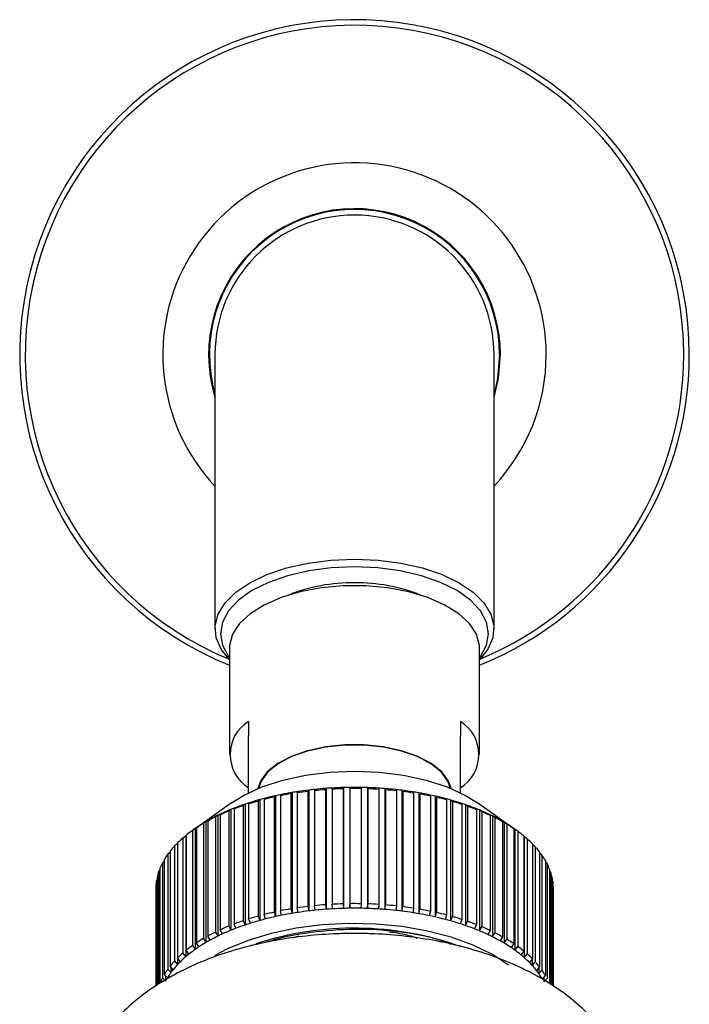
# Model space of a CAD drawing. Units: millimetres. Extents: x 24268 to 25260, y 280 to 740.
# Drawn here: x 25051 to 25111, y 652 to 740 of the extents above; entities that cross this region are included whole.
import ezdxf

# ---------------------------------------------------------------- set-up
doc = ezdxf.new("R2010")
doc.units = ezdxf.units.MM
doc.layers.add('AM_0', color=7, linetype='CONTINUOUS', lineweight=25)

msp = doc.modelspace()

# ---------------------------------------------------------------- linework, layer by layer
at = {"layer": 'AM_0', "lineweight": 25}
for p, q in [((25068.956, 710.494), (25068.956, 695.494)), ((25093.956, 695.494), (25093.956, 710.494)), ((25068.956, 695.494), (25068.956, 685.928)), ((25093.956, 685.928), (25093.956, 695.494)), ((25070.256, 684.195), (25070.256, 674.669)), ((25092.656, 674.669), (25092.656, 684.195)), ((25071.956, 677.635), (25071.956, 676.336)), ((25090.956, 677.635), (25090.956, 676.336)), ((25075.856, 671.268), (25075.752, 671.149)), ((25075.856, 671.268), (25075.856, 660.442)), ((25076.321, 671.24), (25076.399, 671.355)), ((25076.321, 671.24), (25076.321, 660.934)), ((25077.364, 671.485), (25077.286, 671.37)), ((25077.286, 671.37), (25077.286, 661.065)), ((25077.364, 671.485), (25077.364, 660.66)), ((25077.869, 671.435), (25077.921, 671.548)), ((25077.869, 671.435), (25077.869, 661.13)), ((25078.906, 671.634), (25078.854, 671.522)), ((25078.854, 671.522), (25078.854, 661.217)), ((25078.906, 671.634), (25078.906, 660.809)), ((25079.446, 671.561), (25079.472, 671.671)), ((25079.446, 671.561), (25079.446, 661.255)), ((25080.468, 671.714), (25080.443, 671.604)), ((25080.443, 671.604), (25080.443, 661.298)), ((25080.468, 671.714), (25080.468, 660.889)), ((25081.038, 671.725), (25081.038, 660.9)), ((25081.04, 671.616), (25081.038, 671.725)), ((25081.04, 671.616), (25081.04, 661.31)), ((25082.038, 671.723), (25082.04, 671.613)), ((25082.04, 671.613), (25082.04, 661.308)), ((25082.608, 671.709), (25082.608, 660.884)), ((25082.637, 671.598), (25082.608, 671.709)), ((25082.637, 671.598), (25082.637, 661.293)), ((25083.604, 671.662), (25083.632, 671.551)), ((25083.632, 671.551), (25083.632, 661.246)), ((25084.169, 671.622), (25084.169, 660.797)), ((25084.224, 671.51), (25084.169, 671.622)), ((25084.224, 671.51), (25084.224, 661.204)), ((25085.152, 671.53), (25085.207, 671.418)), ((25085.207, 671.418), (25085.207, 661.112)), ((25085.708, 671.466), (25085.708, 660.64)), ((25085.789, 671.35), (25085.708, 671.466)), ((25085.789, 671.35), (25085.789, 661.045)), ((25086.671, 671.33), (25086.752, 671.215)), ((25086.752, 671.215), (25086.752, 660.909)), ((25087.212, 671.241), (25087.212, 660.416)), ((25087.319, 671.121), (25087.212, 671.241)), ((25070.433, 670.339), (25067.167, 668.03)), ((25071.972, 670.249), (25072.124, 670.38)), ((25072.985, 670.635), (25072.833, 670.504)), ((25072.833, 670.504), (25072.833, 660.198)), ((25072.985, 670.635), (25072.985, 659.809)), ((25073.36, 670.644), (25073.489, 670.769)), ((25073.36, 670.644), (25073.36, 660.339)), ((25074.392, 670.983), (25074.263, 670.859)), ((25074.263, 670.859), (25074.263, 660.553)), ((25074.392, 670.983), (25074.392, 660.158)), ((25074.814, 670.975), (25074.918, 671.094)), ((25074.814, 670.975), (25074.814, 660.669)), ((25075.752, 671.149), (25075.752, 660.843)), ((25087.319, 671.121), (25087.319, 660.816)), ((25088.147, 671.063), (25088.254, 670.943)), ((25088.254, 670.943), (25088.254, 660.638)), ((25088.671, 670.95), (25088.671, 660.124)), ((25088.802, 670.825), (25088.671, 670.95)), ((25088.802, 670.825), (25088.802, 660.519)), ((25089.57, 670.731), (25089.701, 670.606)), ((25089.701, 670.606), (25089.701, 660.3)), ((25090.071, 670.594), (25090.071, 659.769)), ((25090.226, 670.463), (25090.071, 670.594)), ((25090.226, 670.463), (25090.226, 660.157)), ((25090.927, 670.336), (25091.082, 670.204)), ((25095.744, 668.03), (25092.478, 670.339)), ((25069.434, 669.282), (25069.631, 669.428)), ((25070.387, 669.755), (25070.191, 669.609)), ((25070.191, 669.609), (25070.191, 659.303)), ((25070.387, 669.755), (25070.387, 658.93)), ((25070.66, 669.794), (25070.835, 669.932)), ((25070.66, 669.794), (25070.66, 659.488)), ((25071.647, 670.224), (25071.471, 670.086)), ((25071.471, 670.086), (25071.471, 659.78)), ((25071.647, 670.224), (25071.647, 659.399)), ((25071.972, 670.249), (25071.972, 659.944)), ((25091.082, 670.204), (25091.082, 659.899)), ((25091.401, 670.177), (25091.401, 659.352)), ((25091.579, 670.039), (25091.401, 670.177)), ((25091.579, 670.039), (25091.579, 659.733)), ((25092.208, 669.882), (25092.385, 669.743)), ((25092.385, 669.743), (25092.385, 659.437)), ((25092.652, 669.703), (25092.652, 658.877)), ((25092.851, 669.555), (25092.652, 669.703)), ((25092.851, 669.555), (25092.851, 659.25)), ((25068.145, 668.658), (25067.911, 668.492)), ((25068.145, 668.658), (25068.145, 657.833)), ((25068.306, 668.717), (25068.522, 668.872)), ((25068.306, 668.717), (25068.306, 658.411)), ((25069.217, 669.232), (25069.001, 669.076)), ((25069.001, 669.076), (25069.001, 658.771)), ((25069.217, 669.232), (25069.217, 658.407)), ((25069.434, 669.282), (25069.434, 658.976)), ((25093.402, 669.372), (25093.601, 669.225)), ((25093.601, 669.225), (25093.601, 658.919)), ((25093.813, 669.174), (25093.813, 658.348)), ((25094.031, 669.017), (25093.813, 669.174)), ((25094.031, 669.017), (25094.031, 658.711)), ((25094.5, 668.811), (25094.718, 668.654)), ((25094.718, 668.654), (25094.718, 658.348)), ((25094.874, 668.595), (25094.874, 657.77)), ((25095.109, 668.428), (25094.874, 668.595)), ((25067.18, 668.039), (25066.93, 667.862)), ((25066.93, 667.862), (25066.93, 657.556)), ((25067.18, 668.039), (25067.18, 657.213)), ((25067.284, 668.103), (25067.517, 668.269)), ((25067.284, 668.103), (25067.284, 657.797)), ((25067.911, 668.492), (25067.911, 658.187)), ((25095.109, 668.428), (25095.109, 658.122)), ((25095.494, 668.203), (25095.729, 668.036)), ((25095.729, 668.036), (25095.729, 657.73)), ((25095.827, 667.971), (25095.827, 657.146)), ((25096.078, 667.793), (25095.827, 667.971)), ((25096.078, 667.793), (25096.078, 657.487)), ((25066.33, 667.378), (25066.066, 667.19)), ((25066.066, 667.19), (25066.066, 656.885)), ((25066.33, 667.378), (25066.33, 656.553)), ((25066.375, 667.446), (25066.375, 657.14)), ((25096.625, 667.375), (25096.625, 657.069)), ((25096.664, 667.307), (25096.664, 656.481)), ((25096.929, 667.117), (25096.664, 667.307)), ((25096.929, 667.117), (25096.929, 656.812)), ((25064.929, 665.903), (25064.717, 665.745)), ((25064.929, 666.024), (25064.929, 655.718)), ((25065.588, 666.673), (25065.327, 666.483)), ((25065.327, 666.483), (25065.327, 656.177)), ((25065.588, 666.751), (25065.588, 656.446)), ((25097.399, 666.676), (25097.399, 656.37)), ((25097.655, 666.406), (25097.399, 666.593)), ((25097.655, 666.406), (25097.655, 656.1)), ((25098.044, 665.945), (25098.044, 655.64)), ((25064.403, 665.107), (25064.241, 664.982)), ((25064.403, 665.27), (25064.403, 654.964)), ((25064.717, 665.745), (25064.717, 655.439)), ((25098.251, 665.665), (25098.044, 665.821)), ((25098.251, 665.665), (25098.251, 655.36)), ((25098.556, 665.189), (25098.556, 654.883)), ((25098.712, 664.901), (25098.556, 665.022)), ((25064.014, 664.29), (25063.905, 664.201)), ((25063.905, 664.201), (25063.905, 654.11)), ((25064.014, 664.495), (25064.014, 654.19)), ((25064.241, 664.982), (25064.241, 654.676)), ((25098.712, 664.901), (25098.712, 654.595)), ((25098.93, 664.413), (25098.93, 654.107)), ((25099.034, 664.118), (25098.93, 664.202)), ((25063.766, 663.456), (25063.709, 663.409)), ((25063.709, 663.409), (25063.709, 653.973)), ((25063.766, 663.706), (25063.766, 654.013)), ((25099.034, 664.118), (25099.034, 654.083)), ((25099.164, 663.623), (25099.164, 653.994)), ((25099.214, 663.325), (25099.164, 663.368)), ((25099.214, 663.325), (25099.214, 653.959)), ((25063.66, 662.613), (25063.657, 662.611)), ((25063.657, 662.611), (25063.657, 653.936)), ((25063.66, 662.909), (25063.66, 653.938)), ((25099.254, 662.825), (25099.254, 653.931)), ((25074.918, 660.269), (25074.814, 660.669)), ((25075.752, 660.843), (25075.856, 660.442)), ((25076.399, 660.529), (25076.321, 660.934)), ((25077.286, 661.065), (25077.364, 660.66)), ((25077.921, 660.722), (25077.869, 661.13)), ((25078.854, 661.217), (25078.906, 660.809)), ((25079.472, 660.846), (25079.446, 661.255)), ((25080.443, 661.298), (25080.468, 660.889)), ((25081.038, 660.9), (25081.04, 661.31)), ((25082.04, 661.308), (25082.038, 660.898)), ((25082.608, 660.884), (25082.637, 661.293)), ((25083.632, 661.246), (25083.604, 660.836)), ((25084.169, 660.797), (25084.224, 661.204)), ((25085.207, 661.112), (25085.152, 660.705)), ((25085.708, 660.64), (25085.789, 661.045)), ((25086.752, 660.909), (25086.671, 660.505)), ((25087.212, 660.416), (25087.319, 660.816)), ((25088.254, 660.638), (25088.147, 660.238)), ((25071.471, 659.78), (25071.647, 659.399)), ((25072.124, 659.555), (25071.972, 659.944)), ((25072.833, 660.198), (25072.985, 659.809)), ((25073.489, 659.943), (25073.36, 660.339)), ((25074.263, 660.553), (25074.392, 660.158)), ((25088.671, 660.124), (25088.802, 660.519)), ((25089.701, 660.3), (25089.57, 659.905)), ((25090.071, 659.769), (25090.226, 660.157)), ((25091.082, 659.899), (25090.927, 659.51)), ((25091.401, 659.352), (25091.579, 659.733)), ((25069.631, 658.603), (25069.434, 658.976)), ((25070.191, 659.303), (25070.387, 658.93)), ((25070.835, 659.107), (25070.66, 659.488)), ((25092.385, 659.437), (25092.208, 659.056)), ((25092.652, 658.877), (25092.851, 659.25)), ((25093.601, 658.919), (25093.402, 658.547)), ((25067.911, 658.187), (25068.145, 657.833)), ((25068.522, 658.047), (25068.306, 658.411)), ((25069.001, 658.771), (25069.217, 658.407)), ((25075.909, 658.238), (25076.511, 658.424)), ((25093.813, 658.348), (25094.031, 658.711)), ((25094.718, 658.348), (25094.5, 657.985)), ((25094.874, 657.77), (25095.109, 658.122)), ((25066.625, 656.797), (25066.375, 657.14)), ((25066.93, 657.556), (25067.18, 657.213)), ((25067.517, 657.443), (25067.284, 657.797)), ((25095.729, 657.73), (25095.494, 657.377)), ((25095.827, 657.146), (25096.078, 657.487)), ((25096.625, 657.069), (25096.374, 656.727)), ((25065.852, 656.114), (25065.588, 656.446)), ((25065.602, 656.428), (25065.602, 655.857)), ((25066.066, 656.885), (25066.33, 656.553)), ((25096.664, 656.481), (25096.929, 656.812)), ((25097.399, 656.37), (25097.134, 656.04)), ((25097.379, 656.346), (25097.379, 655.782)), ((25064.717, 655.439), (25065.002, 655.132)), ((25065.205, 655.399), (25064.929, 655.718)), ((25065.002, 655.634), (25065.002, 655.132)), ((25065.327, 656.177), (25065.602, 655.857)), ((25097.379, 655.782), (25097.655, 656.1)), ((25098.044, 655.64), (25097.768, 655.322)), ((25097.966, 655.549), (25097.966, 655.054)), ((25097.966, 655.054), (25098.251, 655.36)), ((25064.241, 654.676), (25064.534, 654.383)), ((25064.688, 654.657), (25064.403, 654.964)), ((25064.534, 654.823), (25064.534, 654.383)), ((25098.556, 654.883), (25098.27, 654.578)), ((25098.419, 654.737), (25098.419, 654.302)), ((25098.419, 654.302), (25098.712, 654.595))]:
    msp.add_line(p, q, dxfattribs=at)
at = {"layer": 'AM_0', "lineweight": 25, "flags": 128}
for points in [[(25094.456, 710.494), (25094.278, 708.355), (25093.956, 706.924)], [(25093.956, 706.669), (25094.35, 708.343), (25094.528, 710.494)], [(25070.256, 683.152), (25069.504, 684.097), (25069.057, 685.134), (25068.967, 686.193), (25069.236, 687.244), (25069.857, 688.258), (25070.812, 689.204), (25072.072, 690.057), (25073.603, 690.79), (25075.36, 691.384), (25077.292, 691.82), (25079.343, 692.088), (25081.456, 692.178)], [(25081.456, 691.494), (25079.372, 691.403), (25077.352, 691.133), (25075.456, 690.691), (25073.742, 690.091), (25072.263, 689.351), (25071.063, 688.494), (25070.179, 687.547), (25069.638, 686.536), (25069.456, 685.494), (25069.638, 684.453), (25070.179, 683.442), (25070.256, 683.34)], [(25081.456, 692.178), (25083.568, 692.088), (25085.62, 691.82), (25087.552, 691.384), (25089.309, 690.79), (25090.839, 690.057), (25092.1, 689.204), (25093.054, 688.258), (25093.675, 687.244), (25093.944, 686.193), (25093.855, 685.134), (25093.408, 684.097), (25092.656, 683.152)], [(25092.656, 683.34), (25092.732, 683.442), (25093.273, 684.453), (25093.456, 685.494), (25093.273, 686.536), (25092.732, 687.547), (25091.848, 688.494), (25090.648, 689.351), (25089.169, 690.091), (25087.456, 690.691), (25085.56, 691.133), (25083.54, 691.403), (25081.456, 691.494)], [(25092.656, 684.195), (25092.644, 684.447), (25092.375, 685.442), (25091.754, 686.396), (25090.803, 687.28), (25089.551, 688.065), (25088.039, 688.726), (25086.315, 689.241), (25084.435, 689.594), (25082.46, 689.773), (25080.452, 689.773), (25078.476, 689.594), (25076.596, 689.241), (25074.873, 688.726), (25073.36, 688.065), (25072.109, 687.28), (25071.157, 686.396), (25070.537, 685.442), (25070.267, 684.447), (25070.256, 684.195)], [(25090.116, 671.62), (25089.878, 672.295), (25089.267, 673.121), (25088.336, 673.868), (25087.123, 674.506), (25085.678, 675.008), (25084.06, 675.356), (25082.336, 675.533), (25080.576, 675.533), (25078.851, 675.356), (25077.234, 675.008), (25075.789, 674.506), (25074.576, 673.868), (25073.645, 673.121), (25073.033, 672.295), (25072.795, 671.62)], [(25090.061, 671.643), (25089.83, 672.289), (25089.222, 673.11), (25088.296, 673.852), (25087.09, 674.487), (25085.654, 674.987), (25084.045, 675.332), (25082.331, 675.508), (25080.581, 675.508), (25078.866, 675.332), (25077.258, 674.987), (25075.821, 674.487), (25074.616, 673.852), (25073.69, 673.11), (25073.082, 672.289), (25072.85, 671.643)], [(25090.061, 671.643), (25089.83, 672.289), (25089.222, 673.11), (25088.296, 673.852), (25087.09, 674.487), (25085.654, 674.987), (25084.045, 675.332), (25082.331, 675.508), (25080.581, 675.508), (25078.866, 675.332), (25077.258, 674.987), (25075.821, 674.487), (25074.616, 673.852), (25073.69, 673.11), (25073.082, 672.289), (25072.85, 671.643)], [(25070.433, 670.339), (25071.524, 671.014), (25073.164, 671.769), (25075.031, 672.378), (25077.072, 672.826), (25079.234, 673.1), (25081.456, 673.192), (25083.678, 673.1), (25085.839, 672.826), (25087.881, 672.378), (25089.748, 671.769), (25091.388, 671.014), (25092.478, 670.339)], [(25095.269, 655.799), (25093.808, 656.756), (25092.083, 657.597), (25090.132, 658.304), (25087.997, 658.861), (25085.721, 659.256), (25083.355, 659.482), (25080.948, 659.533), (25078.552, 659.408), (25076.218, 659.11), (25073.996, 658.645), (25071.933, 658.024), (25070.072, 657.259), (25068.934, 656.659)]]:
    msp.add_lwpolyline(points, dxfattribs=at)
at = {"layer": 'AM_0', "lineweight": 25}
for centre, radius, start, end in [((25081.456, 710.494), 30, 0, 248.07866), ((25081.456, 710.494), 29.5, 0, 247.51306), ((25081.456, 710.494), 17.178, 0, 223.30749), ((25081.456, 710.494), 13.072, 0, 197.01497), ((25081.456, 710.494), 13, 0, 195.94237), ((25081.456, 710.494), 12.5, 0, 180), ((25081.456, 710.494), 30, 291.92134, 0), ((25081.456, 710.494), 29.5, 292.48694, 0), ((25081.456, 710.494), 17.178, 316.69251, 0), ((25081.192, 674.917), 15.13, 88.99993, 111.98025), ((25081.72, 674.917), 15.13, 68.01975, 91.00007), ((25073.802, 674.669), 3.494, 121.89496, 238.10504), ((25089.11, 674.669), 3.494, 301.89496, 58.10504), ((25080.911, 641.312), 30.38, 99.57957, 101.37849), ((25081.087, 640.281), 31.425, 98.57982, 99.58342), ((25081.217, 638.717), 32.889, 96.86517, 98.56209), ((25081.222, 639.375), 32.341, 96.85103, 98.57666), ((25081.316, 638.614), 33.108, 95.88487, 96.85468), ((25081.385, 637.235), 34.38, 94.22219, 95.86977), ((25081.386, 637.927), 33.798, 94.208, 95.88396), ((25081.427, 637.399), 34.328, 93.26429, 94.21072), ((25081.448, 636.315), 35.303, 91.63106, 93.24971), ((25081.448, 637.016), 34.711, 91.61727, 93.2635), ((25081.456, 636.75), 34.978, 90.6835, 91.61768), ((25081.456, 636.754), 34.974, 89.04532, 90.6836), ((25081.456, 636.028), 35.59, 89.05972, 90.66963), ((25081.459, 636.897), 34.831, 88.109, 89.04683), ((25081.467, 637.1), 34.628, 86.46251, 88.11166), ((25081.467, 636.377), 35.24, 86.47664, 88.09711), ((25081.487, 637.426), 34.301, 85.51501, 86.46126), ((25081.535, 638.037), 33.688, 83.83678, 85.51608), ((25081.537, 637.358), 34.258, 83.85075, 85.50212), ((25081.609, 638.731), 32.99, 82.86267, 83.83437), ((25081.716, 639.567), 32.148, 81.1338, 82.86652), ((25081.72, 638.902), 32.702, 81.1485, 82.85182), ((25081.853, 640.46), 31.244, 80.12253, 81.12968), ((25082.045, 641.553), 30.134, 78.31802, 80.12693), ((25079.32, 647.542), 23.945, 107.48898, 108.69152), ((25079.695, 645.699), 25.737, 105.46495, 107.46346), ((25079.73, 646.23), 25.32, 105.4485, 107.47994), ((25080.089, 644.944), 26.655, 104.33656, 105.45712), ((25080.398, 643.066), 28.462, 102.44672, 104.31533), ((25080.413, 643.669), 27.97, 102.43005, 104.33154), ((25080.682, 642.463), 29.206, 101.38348, 102.43763), ((25080.896, 640.715), 30.865, 99.59372, 101.36434), ((25082.057, 640.936), 30.641, 78.33297, 80.11197), ((25082.27, 642.654), 29.011, 77.25432, 78.31249), ((25082.558, 643.914), 27.718, 75.34711, 77.2597), ((25082.581, 643.345), 28.175, 75.36287, 77.24442), ((25082.889, 645.189), 26.401, 74.21402, 75.34135), ((25083.266, 646.512), 25.025, 72.17424, 74.22166), ((25083.296, 645.967), 25.457, 72.19163, 74.20427), ((25083.702, 647.878), 23.592, 70.95144, 72.16686), ((25077.187, 652.937), 18.14, 114.61576, 116.06375), ((25077.717, 651.176), 19.91, 112.2118, 114.58295), ((25077.782, 651.627), 19.578, 112.19167, 114.60309), ((25078.339, 650.273), 21.043, 110.89275, 112.20371), ((25078.798, 648.441), 22.852, 108.70065, 110.86382), ((25078.845, 648.935), 22.473, 108.68242, 110.88204), ((25084.173, 649.229), 22.16, 68.74179, 70.96231), ((25084.218, 648.729), 22.545, 68.76074, 70.94336), ((25084.683, 650.55), 20.745, 67.40778, 68.73113), ((25085.251, 651.905), 19.276, 64.98312, 67.41966), ((25085.32, 651.464), 19.597, 65.00308, 67.3997), ((25075.256, 656.505), 14.081, 120.33543, 123.33973), ((25075.921, 655.38), 15.388, 118.73938, 120.35501), ((25076.489, 653.771), 17.039, 116.07051, 118.70067), ((25076.568, 654.19), 16.742, 116.04713, 118.72399), ((25085.853, 653.204), 17.844, 63.50598, 64.96991), ((25086.477, 654.447), 16.453, 60.81489, 63.52303), ((25086.565, 654.042), 16.733, 60.83733, 63.50017), ((25087.137, 655.635), 15.094, 59.1626, 60.79967), ((25087.796, 656.73), 13.816, 56.14097, 59.18344), ((25073.769, 658.162), 11.869, 125.1859, 128.53395), ((25074.58, 657.542), 12.843, 123.35918, 125.18173), ((25075.149, 656.135), 14.321, 120.36064, 123.31459), ((25087.909, 656.369), 14.046, 56.16587, 59.15854), ((25088.474, 657.748), 12.593, 54.27448, 56.12092), ((25089.283, 658.348), 11.635, 50.87657, 54.26868), ((25072.412, 659.804), 9.738, 130.66408, 134.48432), ((25090.638, 659.953), 9.534, 44.84114, 48.71529), ((25071.14, 661.046), 7.959, 136.92049, 141.29106), ((25091.896, 661.153), 7.796, 37.93792, 42.36902), ((25070.028, 661.896), 6.559, 144.07689, 149.04854), ((25092.99, 661.966), 6.432, 30.07632, 35.11349), ((25068.493, 662.647), 4.844, 161.28544, 167.37113), ((25069.129, 662.406), 5.525, 152.20612, 157.78061), ((25093.864, 662.443), 5.436, 21.24532, 26.88067), ((25068.158, 662.715), 4.502, 171.13456, 177.52398), ((25094.469, 662.661), 4.792, 11.57896, 17.70826), ((25094.769, 662.716), 4.487, 1.39155, 7.79552), ((25080.902, 630.372), 30.903, 99.5948, 101.36326), ((25081.217, 628.412), 32.889, 96.86517, 98.56209), ((25081.222, 628.549), 32.341, 96.85103, 98.57666), ((25081.316, 627.789), 33.108, 95.88487, 96.85468), ((25081.387, 626.908), 34.402, 94.2225, 95.86903), ((25081.386, 627.102), 33.798, 94.208, 95.88396), ((25081.427, 626.574), 34.328, 93.26429, 94.21072), ((25081.448, 626.01), 35.303, 91.63106, 93.24971), ((25081.448, 626.191), 34.711, 91.61727, 93.2635), ((25081.456, 625.925), 34.978, 90.6835, 91.61768), ((25081.456, 625.9), 35.002, 89.04599, 90.68294), ((25081.456, 625.716), 35.597, 89.05965, 90.66928), ((25081.459, 626.072), 34.831, 88.109, 89.04683), ((25081.467, 626.275), 34.628, 86.46251, 88.11166), ((25081.467, 626.084), 35.228, 86.47635, 88.09739), ((25081.491, 626.667), 34.235, 85.51371, 86.46181), ((25081.537, 627.233), 33.667, 83.83647, 85.51683), ((25081.537, 627.052), 34.258, 83.85075, 85.50212), ((25081.609, 627.906), 32.99, 82.86267, 83.83437), ((25081.716, 628.742), 32.148, 81.1338, 82.86652), ((25081.72, 628.596), 32.702, 81.1485, 82.85182), ((25082.057, 630.63), 30.641, 78.33297, 80.11197), ((25078.798, 638.135), 22.852, 108.70065, 110.86382), ((25079.699, 635.379), 25.751, 105.46573, 107.46313), ((25079.73, 635.404), 25.32, 105.4485, 107.47994), ((25080.089, 634.118), 26.655, 104.33656, 105.45712), ((25080.398, 632.76), 28.462, 102.44672, 104.31533), ((25080.413, 632.843), 27.97, 102.43005, 104.33154), ((25080.682, 631.637), 29.206, 101.38348, 102.43763), ((25080.911, 630.486), 30.38, 99.57957, 101.37849), ((25081.087, 629.456), 31.425, 98.57982, 99.58342), ((25081.853, 629.635), 31.244, 80.12253, 81.12968), ((25082.045, 630.727), 30.134, 78.31802, 80.12693), ((25082.281, 631.879), 28.959, 77.25298, 78.31306), ((25082.562, 633.104), 27.702, 75.34679, 77.26047), ((25082.581, 633.039), 28.175, 75.36287, 77.24442), ((25082.889, 634.364), 26.401, 74.21402, 75.34135), ((25083.266, 635.687), 25.025, 72.17424, 74.22166), ((25083.302, 635.679), 25.439, 72.19091, 74.20499), ((25084.217, 638.42), 22.548, 68.76113, 70.94344), ((25077.715, 640.877), 19.903, 112.21139, 114.58337), ((25077.782, 640.802), 19.578, 112.19167, 114.60309), ((25078.339, 639.447), 21.043, 110.89275, 112.20371), ((25078.843, 638.115), 22.468, 108.68193, 110.88207), ((25079.308, 636.754), 23.906, 107.4884, 108.69291), ((25081.435, 630.711), 28.406, 70.44509, 108.08073), ((25083.702, 637.052), 23.592, 70.95144, 72.16686), ((25084.173, 638.404), 22.16, 68.74179, 70.96231), ((25084.683, 639.725), 20.745, 67.40778, 68.73113), ((25085.251, 641.079), 19.276, 64.98312, 67.41966), ((25085.32, 641.158), 19.597, 65.00308, 67.3997), ((25075.149, 645.83), 14.321, 120.36064, 123.31459), ((25075.921, 644.554), 15.388, 118.73938, 120.35501), ((25076.487, 643.469), 17.035, 116.07019, 118.70099), ((25076.568, 643.365), 16.742, 116.04713, 118.72399), ((25077.193, 642.099), 18.154, 114.61632, 116.06319), ((25085.853, 642.379), 17.844, 63.50598, 64.96991), ((25086.477, 643.621), 16.453, 60.81489, 63.52303), ((25086.565, 643.737), 16.733, 60.83733, 63.50017), ((25087.13, 644.798), 15.108, 59.16336, 60.79892), ((25087.909, 646.063), 14.046, 56.16587, 59.15854), ((25073.772, 647.853), 11.873, 125.18675, 128.53359), ((25073.899, 647.673), 11.67, 125.15725, 128.56251), ((25074.58, 646.716), 12.843, 123.35918, 125.18173), ((25075.256, 645.68), 14.081, 120.33543, 123.33973), ((25087.796, 645.904), 13.816, 56.14097, 59.18344), ((25088.468, 646.914), 12.604, 54.27526, 56.12014), ((25089.154, 647.859), 11.435, 50.84692, 54.29833), ((25089.287, 648.047), 11.629, 50.87569, 54.26955), ((25072.412, 649.498), 9.738, 130.66408, 134.48432), ((25072.564, 649.288), 9.573, 130.63105, 134.51713), ((25073.226, 648.525), 10.583, 128.58629, 130.65978), ((25089.822, 648.687), 10.371, 48.72094, 50.82206), ((25090.483, 649.433), 9.375, 44.80811, 48.74821), ((25090.641, 649.65), 9.531, 44.84038, 48.71605), ((25070.028, 651.591), 6.559, 144.07689, 149.04854), ((25071.14, 650.741), 7.959, 136.92049, 141.29106), ((25070.744, 650.97), 7.092, 141.36, 144.06769), ((25071.317, 650.506), 7.83, 136.88431, 141.32724), ((25071.925, 649.944), 8.658, 134.54513, 136.91562), ((25091.114, 650.066), 8.481, 42.37568, 44.77857), ((25091.718, 650.612), 7.667, 37.90085, 42.40636), ((25091.896, 650.847), 7.796, 37.93792, 42.36902), ((25092.277, 651.053), 6.954, 35.12434, 37.86702), ((25092.99, 651.66), 6.432, 30.07632, 35.11349), ((25069.129, 652.1), 5.525, 152.20612, 157.78061), ((25070.22, 651.345), 6.447, 144.03377, 149.09166), ((25092.795, 651.413), 6.324, 30.0329, 35.15619)]:
    msp.add_arc(centre, radius, start, end, dxfattribs=at)
for points, knots in [([(25071.956, 671.233), (25071.956, 671.333), (25071.956, 671.719), (25071.956, 673.509), (25071.956, 675.387), (25071.956, 676.336)], [0, 0, 0, 0, 0.147717, 0.569365, 1, 1, 1, 1]), ([(25090.956, 671.176), (25090.956, 671.291), (25090.956, 671.687), (25090.956, 673.505), (25090.956, 675.386), (25090.956, 676.336)], [0, 0, 0, 0, 0.168044, 0.579636, 1, 1, 1, 1]), ([(25090.114, 657.667), (25089.769, 657.803), (25088.387, 658.351), (25085.403, 658.85), (25081.451, 659.108), (25077.527, 658.768), (25074.884, 658.325), (25073.803, 657.895), (25073.778, 657.885)], [0, 0, 0, 0, 0.076876, 0.308268, 0.53571, 0.763153, 0.994545, 1, 1, 1, 1]), ([(25081.456, 658.644), (25080.944, 658.638), (25079.495, 658.622), (25077.115, 658.444), (25074.349, 658.048), (25071.635, 657.447), (25068.992, 656.63), (25066.442, 655.577), (25064.133, 654.323), (25062.118, 652.911), (25060.429, 651.403), (25059.004, 649.773), (25057.844, 648.032), (25056.948, 646.195), (25056.307, 644.219), (25055.949, 642.133), (25055.953, 640.003), (25056.083, 638.578), (25056.283, 637.905), (25056.286, 637.893)], [0, 0, 0, 0, 0.037713, 0.106694, 0.176171, 0.246559, 0.318317, 0.391829, 0.467132, 0.533202, 0.596155, 0.656147, 0.713801, 0.769785, 0.824682, 0.884304, 0.942246, 0.998961, 1, 1, 1, 1]), ([(25106.62, 637.952), (25106.651, 638.067), (25106.872, 638.874), (25106.986, 640.427), (25106.915, 642.538), (25106.51, 644.578), (25105.831, 646.513), (25104.891, 648.331), (25103.706, 650.027), (25102.281, 651.6), (25100.611, 653.05), (25098.686, 654.372), (25096.509, 655.551), (25094.104, 656.561), (25091.523, 657.381), (25088.826, 658), (25086.061, 658.414), (25083.592, 658.616), (25082.055, 658.636), (25081.456, 658.644)], [0, 0, 0, 0, 0.009809, 0.068818, 0.126335, 0.182806, 0.238773, 0.294936, 0.352046, 0.410914, 0.472356, 0.536992, 0.604874, 0.675147, 0.746196, 0.816764, 0.886586, 0.955812, 1, 1, 1, 1]), ([(25084.553, 658.799), (25084.798, 658.765), (25085.61, 658.652), (25086.461, 658.451), (25086.989, 658.256), (25087.055, 658.232)], [0, 0, 0, 0, 0.274942, 0.909539, 1, 1, 1, 1])]:
    msp.add_open_spline(points, degree=3, knots=knots, dxfattribs=at)

doc.saveas('drawing.dxf')
